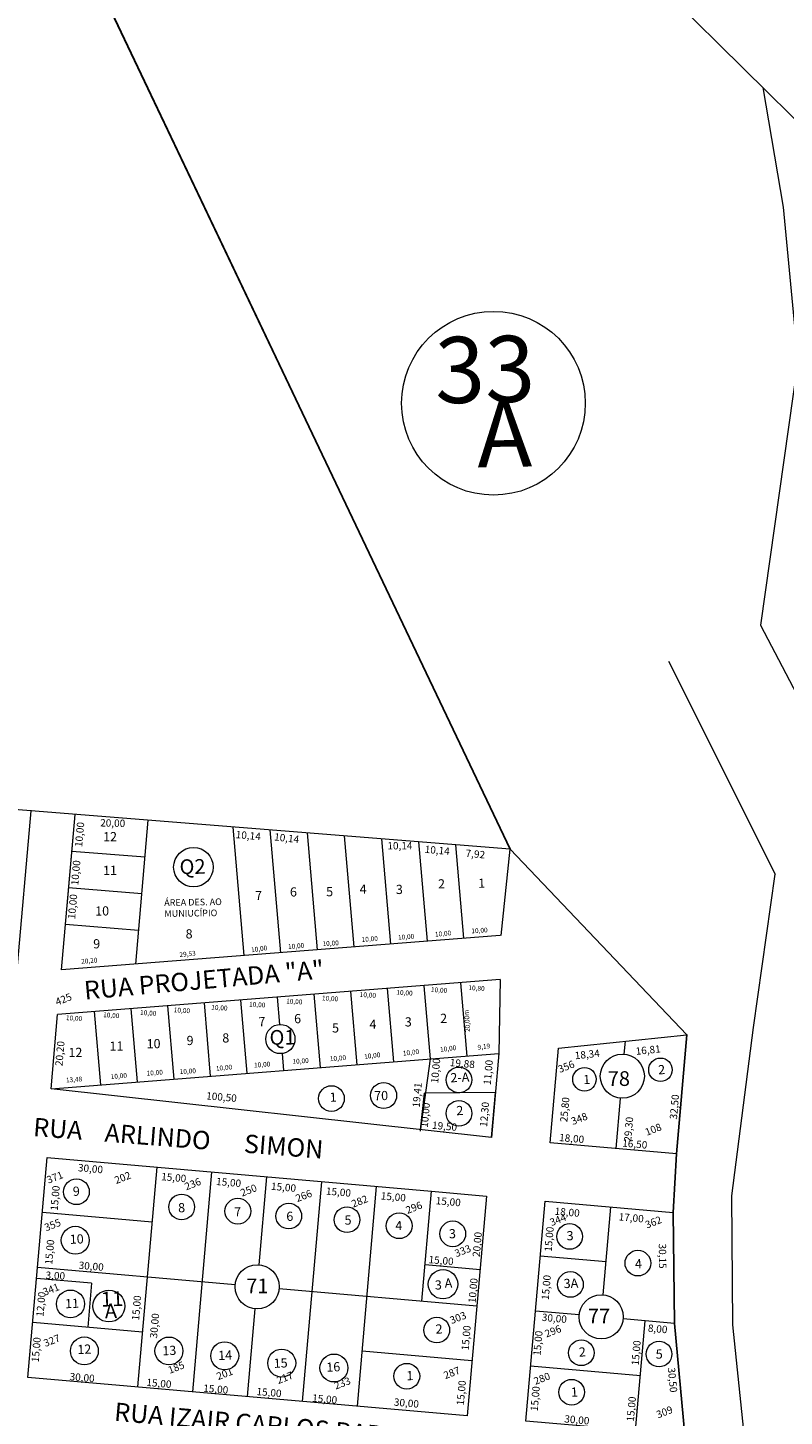
# Model space of a CAD drawing. Units: millimetres. Extents: x 11741 to 17461, y 2489 to 7612.
# Drawn here: x 14575 to 14781, y 3486 to 3864 of the extents above; entities that cross this region are included whole.
import ezdxf
from ezdxf.enums import TextEntityAlignment as Align

# ---------------------------------------------------------------- set-up
doc = ezdxf.new("R2010")
doc.units = ezdxf.units.MM
doc.layers.add('BAIRROS_POLIGONAIS', color=53, linetype='Continuous', plot=False)
for name, color, linetype, lineweight in [('DIVISA RURAL', 7, 'Continuous', 13), ('DIVISAS LOTES URBANOS', 7, 'Continuous', 13), ('NUMERAÇÃO DE LOTES', 7, 'Continuous', 13), ('NUMERAÇÃO DE QUADRAS', 103, 'Continuous', 13), ('QUADRAS', 7, 'Continuous', 13), ('RIOS E SANGAS', 150, 'Continuous', 9), ('TEXTOS NOME DE RUAS', 4, 'Continuous', 13), ('TXT_MEDIDAS DOS LOTES', 8, 'Continuous', 9), ('TXT_NUMERO DE LOTES', 3, 'Continuous', 9), ('ÁREAS DE PRESERVAÇÃO E PÚBLICAS', 76, 'Continuous', 13)]:
    doc.layers.add(name, color=color, linetype=linetype, lineweight=lineweight)
doc.styles.get("Standard").update_dxf_attribs({"font": 'arial.ttf'})

msp = doc.modelspace()

# ---------------------------------------------------------------- linework, layer by layer
at = {"layer": 'BAIRROS_POLIGONAIS'}
msp.add_lwpolyline([(14753.966, 3480.692), (14751.107, 3511.058), (14750.738, 3541.205), (14751.637, 3557.188), (14754.476, 3589.563), (14706.42, 3640.035), (14575.869, 3914.11), (14481.498, 3903.86), (14477.887, 3893.063), (14473.71, 3880.574), (14468.183, 3864.046), (14461.745, 3844.797), (14450.764, 3811.963), (14438.435, 3775.097), (14421.815, 3725.398), (14406.356, 3679.173), (14379.226, 3596.059), (14364.986, 3549.419, 0.353977), (14364.986, 3549.419), (14364.986, 3511.938), (14351.7, 3449.187)], format="xyb", dxfattribs=at)
at = {"layer": 'DIVISA RURAL', "linetype": 'Continuous', "lineweight": 5}
msp.add_line((14575.869, 3914.11), (14706.42, 3640.035), dxfattribs=at)
at = {"layer": 'DIVISAS LOTES URBANOS', "lineweight": 5}
for p, q in [((14706.42, 3640.035), (14472.702, 3658.732)), ((14572.123, 3606.236), (14575.997, 3650.469)), ((14584.253, 3607.2), (14587.959, 3649.512)), ((14585.778, 3624.606), (14587.959, 3649.512)), ((14604.469, 3608.789), (14607.896, 3647.917)), ((14630.915, 3646.075), (14633.909, 3611.104)), ((14641.021, 3645.267), (14643.879, 3611.887)), ((14651.127, 3644.458), (14653.848, 3612.671)), ((14661.233, 3643.65), (14663.818, 3613.455)), ((14671.338, 3642.841), (14673.787, 3614.239)), ((14681.444, 3642.033), (14683.757, 3615.022)), ((14691.55, 3641.224), (14693.725, 3615.819)), ((14587.086, 3639.549), (14607.023, 3637.955)), ((14703.958, 3616.61), (14706.42, 3640.035)), ((14586.214, 3629.587), (14606.151, 3627.992)), ((14585.341, 3619.625), (14605.278, 3618.03)), ((14703.703, 3616.59), (14584.253, 3607.2)), ((14703.71, 3604.554), (14583.191, 3595.079)), ((14692.856, 3603.701), (14694.562, 3583.773)), ((14703.71, 3604.554), (14703.296, 3584.46)), ((14643.008, 3599.782), (14643.643, 3592.373)), ((14652.978, 3600.566), (14654.684, 3580.638)), ((14662.947, 3601.349), (14664.653, 3581.422)), ((14672.917, 3602.133), (14674.623, 3582.206)), ((14682.886, 3602.917), (14684.592, 3582.989)), ((14593.161, 3595.863), (14594.867, 3575.935)), ((14603.13, 3596.647), (14604.836, 3576.719)), ((14613.1, 3597.431), (14614.806, 3577.503)), ((14623.069, 3598.214), (14624.775, 3578.287)), ((14633.039, 3598.998), (14634.745, 3579.071)), ((14581.422, 3574.879), (14583.191, 3595.079)), ((14737.448, 3584.272), (14737.759, 3587.812)), ((14644.321, 3584.449), (14644.714, 3579.854)), ((14684.592, 3582.989), (14681.905, 3563.301)), ((14703.314, 3584.23), (14703.296, 3584.46)), ((14735.2, 3558.628), (14736.389, 3572.184)), ((14605.037, 3493.747), (14610.277, 3553.518)), ((14619.98, 3492.438), (14625.22, 3552.208)), ((14638.066, 3526.99), (14640.162, 3550.898)), ((14649.865, 3489.818), (14655.105, 3549.588)), ((14664.808, 3488.508), (14670.048, 3548.279)), ((14682.371, 3517.083), (14684.99, 3546.969)), ((14608.967, 3538.576), (14579.082, 3541.195)), ((14731.707, 3518.781), (14733.803, 3542.69)), ((14631.566, 3521.537), (14577.772, 3526.253)), ((14697.313, 3515.773), (14643.519, 3520.489)), ((14634.923, 3491.128), (14637.019, 3515.036)), ((14740.518, 3481.871), (14743.137, 3511.756))]:
    msp.add_line(p, q, dxfattribs=at)
at = {"layer": 'DIVISAS LOTES URBANOS'}
msp.add_line((14732.493, 3527.747), (14714.562, 3529.319), dxfattribs=at)
at = {"layer": 'DIVISAS LOTES URBANOS', "linetype": 'Continuous', "lineweight": 5}
for p, q in [((14683.244, 3527.045), (14698.187, 3525.735)), ((14592.452, 3521.954), (14577.51, 3523.264)), ((14592.452, 3521.954), (14591.404, 3510)), ((14725.206, 3513.328), (14713.252, 3514.376)), ((14606.347, 3508.69), (14576.462, 3511.31)), ((14751.107, 3511.058), (14737.16, 3512.28)), ((14696.003, 3500.831), (14666.118, 3503.45)), ((14741.828, 3496.814), (14711.942, 3499.433))]:
    msp.add_line(p, q, dxfattribs=at)
at = {"layer": 'DIVISAS LOTES URBANOS'}
for points in [[(14681.954, 3563.744), (14683.1, 3573.678)], [(14701.33, 3561.598), (14702.404, 3573.851), (14683.1, 3573.678)]]:
    msp.add_lwpolyline(points, dxfattribs=at)
at = {"layer": 'DIVISAS LOTES URBANOS', "lineweight": 5}
msp.add_circle((14597.171, 3515.763), 4.334, dxfattribs=at)
msp.add_point((14575.997, 3650.469), dxfattribs=at)
at = {"layer": 'NUMERAÇÃO DE LOTES', "linetype": 'Continuous', "lineweight": 5}
for centre, radius in [((14701.842, 3761.359), 25), ((14643.84, 3588.399), 3.979)]:
    msp.add_circle(centre, radius, dxfattribs=at)
at = {"layer": 'NUMERAÇÃO DE LOTES', "lineweight": 5}
for centre, radius in [((14692.454, 3577.281), 3.5), ((14747.292, 3580.033), 3.2), ((14726.605, 3577.46), 3.2), ((14657.75, 3572.199), 3.5), ((14692.454, 3568.186), 3.5), ((14588.351, 3546.852), 3.5), ((14616.996, 3542.709), 3.5), ((14632.267, 3541.568), 3.5), ((14646.135, 3540.247), 3.5), ((14661.985, 3539.254), 3.5), ((14676.184, 3537.603), 3.5), ((14588.018, 3533.661), 3.8), ((14690.776, 3535.413), 3.5), ((14722.585, 3534.691), 3.5), ((14741.153, 3527.445), 3.5), ((14688.113, 3521.694), 4), ((14722.802, 3521.641), 3.5), ((14586.725, 3516.327), 3.8), ((14686.415, 3509.241), 3.5), ((14590.498, 3503.552), 3.8), ((14613.515, 3503.539), 3.8), ((14628.704, 3502.217), 3.8), ((14725.751, 3503.052), 3.5), ((14746.915, 3502.715), 3.5), ((14644.223, 3500.236), 3.8), ((14658.422, 3498.914), 3.8), ((14678.26, 3496.664), 3.5), ((14723.122, 3492.322), 3.5)]:
    msp.add_circle(centre, radius, dxfattribs=at)
at = {"layer": 'NUMERAÇÃO DE QUADRAS', "linetype": 'Continuous', "lineweight": 5}
for centre in [(14736.924, 3578.295), (14637.542, 3521.013), (14731.183, 3512.804)]:
    msp.add_circle(centre, 6, dxfattribs=at)
at = {"layer": 'NUMERAÇÃO DE QUADRAS', "lineweight": 5}
msp.add_circle((14671.952, 3573.031), 3.545, dxfattribs=at)
at = {"layer": 'QUADRAS', "lineweight": 5}
for p, q in [((14581.422, 3574.879), (14703.335, 3584.463)), ((14703.335, 3584.463), (14701.33, 3561.598)), ((14701.33, 3561.598), (14581.422, 3574.879))]:
    msp.add_line(p, q, dxfattribs=at)
msp.add_lwpolyline([(14754.476, 3589.563), (14751.637, 3557.188), (14717.269, 3560.2), (14719.522, 3585.902)], close=True, dxfattribs=at)
at = {"layer": 'QUADRAS', "linetype": 'Continuous', "lineweight": 5}
for points in [[(14575.152, 3496.367), (14580.392, 3556.138), (14684.99, 3546.969), (14699.933, 3545.659), (14694.693, 3485.888)], [(14751.107, 3511.058), (14753.966, 3480.692), (14710.632, 3484.491), (14715.872, 3544.261), (14750.738, 3541.205)]]:
    msp.add_lwpolyline(points, close=True, dxfattribs=at)
at = {"layer": 'RIOS E SANGAS', "linetype": 'Continuous', "lineweight": 5}
for p, q in [((14813.626, 3809.159), (14726.181, 3895.659)), ((14775.124, 3847.245), (14780.658, 3814.694)), ((14780.658, 3814.694), (14784.721, 3772.837)), ((14784.721, 3772.837), (14774.561, 3700.961)), ((14774.561, 3700.961), (14804.527, 3643.471)), ((14749.484, 3691.171), (14778.54, 3633.216))]:
    msp.add_line(p, q, dxfattribs=at)
at = {"layer": 'RIOS E SANGAS', "lineweight": 5}
for p, q in [((14772.632, 3591.532), (14778.54, 3633.216)), ((14766.714, 3545.783), (14772.632, 3591.532)), ((14767.038, 3510.655), (14766.714, 3545.783)), ((14775.055, 3432.867), (14767.038, 3510.655))]:
    msp.add_line(p, q, dxfattribs=at)
at = {"layer": 'ÁREAS DE PRESERVAÇÃO E PÚBLICAS', "linetype": 'Continuous', "lineweight": 5}
msp.add_circle((14620.177, 3635.14), 5.379, dxfattribs=at)

# ---------------------------------------------------------------- texts
at = {"layer": 'NUMERAÇÃO DE LOTES', "lineweight": 5}
for s, height, rotation, p in [('33', 18, 1.15827, (14699.564, 3768.231)), ('A', 18, 1.15827, (14704.839, 3750.69)), ('2', 2.5, 2.53162, (14747.63, 3579.757)), ('2-A', 2.5, 2.53162, (14692.707, 3577.655)), ('1', 2.5, 2.53162, (14727.232, 3577.074)), ('1', 2.5, 2.53162, (14658.229, 3572.271)), ('2', 2.5, 2.53162, (14692.707, 3568.631)), ('9', 2.5, 2.53162, (14588.326, 3546.674)), ('8', 2.5, 2.53162, (14616.973, 3542.205)), ('7', 2.5, 2.53162, (14632.244, 3541.064)), ('6', 2.5, 2.53162, (14646.425, 3539.852)), ('5', 2.5, 2.53162, (14662.275, 3538.838)), ('4', 2.5, 2.53162, (14676.092, 3537.339)), ('3', 2.5, 2.53162, (14690.685, 3535.131)), ('3', 2.5, 2.53162, (14722.709, 3534.583)), ('10', 2.5, 2.53162, (14588.432, 3533.664)), ('4', 2.5, 2.53162, (14741.315, 3526.937)), ('3', 2.5, 2.53162, (14686.854, 3521.189)), ('A', 2.5, 2.53162, (14689.594, 3521.691)), ('3A', 2.5, 2.53162, (14722.943, 3521.633)), ('11', 2.5, 2.53162, (14587.153, 3516.157)), ('2', 2.5, 2.53162, (14687.052, 3509.202)), ('12', 2.5, 2.53162, (14590.507, 3503.686)), ('13', 2.5, 2.53162, (14613.643, 3503.349)), ('14', 2.5, 2.53162, (14628.832, 3502.049)), ('15', 2.5, 2.53162, (14643.935, 3499.936)), ('2', 2.5, 2.53162, (14726.024, 3502.957)), ('5', 2.5, 2.53162, (14746.968, 3502.374)), ('16', 2.5, 2.53162, (14658.266, 3498.878)), ('1', 2.5, 2.53162, (14679.114, 3496.516)), ('1', 2.5, 2.53162, (14723.893, 3492.036))]:
    msp.add_text(s, height=height, rotation=rotation, dxfattribs=at).set_placement(p, align=Align.MIDDLE)
at = {"layer": 'NUMERAÇÃO DE LOTES', "linetype": 'Continuous', "lineweight": 5}
for s, p in [('11', (14598.065, 3517.183)), ('A', (14597.716, 3513.939))]:
    msp.add_text(s, height=4, rotation=2.53162, dxfattribs=at).set_placement(p, align=Align.MIDDLE)
at = {"layer": 'NUMERAÇÃO DE LOTES', "lineweight": 5, "char_height": 2.5, "attachment_point": 5, "rotation": 0.89343}
for s, insert, width in [('12', (14597.506, 3643.127), 1.77794), ('11', (14597.474, 3633.968), 3.55588), ('4', (14666.36, 3628.831), 1.74334), ('3', (14676.229, 3628.776), 1.93702), ('2', (14687.714, 3630.295), 5.22989), ('1', (14698.637, 3630.466), 5.22989), ('7', (14637.946, 3627.115), 2.08173), ('6', (14647.405, 3628.099), 3.18154), ('5', (14657.259, 3628.161), 2.51813), ('10', (14595.338, 3622.921), 0.26259), ('9', (14593.863, 3613.992), 3.49584), ('7', (14638.825, 3592.777), 2.08173), ('6', (14648.54, 3593.623), 3.18154), ('5', (14658.865, 3591.104), 2.51813), ('4', (14669.055, 3592.117), 1.74334), ('3', (14678.666, 3592.743), 1.93702), ('2', (14688.291, 3593.709), 5.22989), ('10', (14609.347, 3586.813), 0.26259), ('9', (14619.275, 3587.688), 3.49584), ('8', (14628.988, 3588.382), 1.80814), ('12', (14588.071, 3584.431), 1.77794), ('11', (14599.23, 3586.161), 3.55588)]:
    msp.add_mtext(s, dxfattribs=dict(at, insert=insert, width=width))
at = {"layer": 'NUMERAÇÃO DE LOTES', "linetype": 'Continuous', "lineweight": 5, "insert": (14644.438, 3588.357), "char_height": 4, "attachment_point": 5, "rotation": 0.89343}
msp.add_mtext('Q1', dxfattribs=at)
at = {"layer": 'NUMERAÇÃO DE QUADRAS', "linetype": 'Continuous', "lineweight": 5}
for s, p in [('78', (14735.977, 3577.127)), ('71', (14637.579, 3520.714)), ('77', (14730.579, 3512.54))]:
    msp.add_text(s, height=4, dxfattribs=at).set_placement(p, align=Align.MIDDLE)
msp.add_text('70', height=2.5, rotation=1.32558, dxfattribs=at).set_placement((14671.272, 3572.69), align=Align.MIDDLE)
at = {"layer": 'TEXTOS NOME DE RUAS'}
for s, rotation, p in [('RUA    ARLINDO      SIMON', 355.50377, (14616.074, 3561.423)), ('RUA IZAIR CARLOS BARBOSA', 354.9901, (14643.993, 3483.089))]:
    msp.add_text(s, height=5, rotation=rotation, dxfattribs=at).set_placement(p, align=Align.MIDDLE_CENTER)
at = {"layer": 'TEXTOS NOME DE RUAS', "insert": (14623.104, 3603.862), "char_height": 5, "attachment_point": 5, "rotation": 5.05562}
msp.add_mtext('RUA PROJETADA "A"', dxfattribs=at)
at = {"layer": 'TXT_MEDIDAS DOS LOTES', "lineweight": 5}
for s, rotation, p in [('18,34', 5.98031, (14724.08, 3582.883)), ('16,81', 5.98031, (14740.652, 3584.069)), ('10,00', 84.9901, (14686.791, 3576.287)), ('19,88', 354.9901, (14689.899, 3581.05)), ('11,00', 84.9901, (14701.108, 3575.853)), ('100,50', 354.9901, (14623.589, 3572.002)), ('19,41', 84.9901, (14681.764, 3569.685)), ('32,50', 84.9901, (14751.781, 3566.46)), ('10,00', 84.9901, (14683.969, 3564.213)), ('12,30', 84.9901, (14700.105, 3564.421)), ('25,80', 84.9901, (14721.944, 3565.713)), ('19,50', 354.9901, (14685.061, 3563.994)), ('29,30', 84.9901, (14739.313, 3560.353)), ('18,00', 354.9901, (14719.652, 3560.661)), ('16,50', 354.9901, (14736.836, 3559.154)), ('30,00', 354.9901, (14588.686, 3552.446)), ('15,00', 354.9901, (14611.344, 3550.016)), ('15,00', 354.9901, (14626.287, 3548.706)), ('15,00', 84.9901, (14583.237, 3541.637)), ('15,00', 354.9901, (14641.23, 3547.396)), ('15,00', 354.9901, (14656.172, 3546.086)), ('15,00', 354.9901, (14671.115, 3544.776)), ('15,00', 354.9901, (14686.058, 3543.466)), ('18,00', 354.9901, (14718.432, 3540.609)), ('17,00', 354.9901, (14735.865, 3539.081)), ('20,00', 84.9901, (14698.117, 3529.045)), ('15,00', 84.9901, (14717.681, 3530.474)), ('15,00', 84.9901, (14581.752, 3526.956)), ('30,15', 270.70069, (14746.829, 3532.748)), ('30,00', 354.9901, (14588.881, 3525.906)), ('15,00', 354.9901, (14684.116, 3527.451)), ('3,00', 357.22393, (14579.911, 3523.179)), ('15,00', 84.9901, (14716.887, 3517.338)), ('10,00', 84.9901, (14696.972, 3516.486)), ('12,00', 84.9901, (14579.366, 3512.77)), ('15,00', 84.9901, (14605.386, 3511.776)), ('30,00', 84.9901, (14610.282, 3506.916)), ('30,00', 354.9901, (14714.938, 3511.742)), ('15,00', 84.9901, (14695.084, 3503.613)), ('15,00', 84.9901, (14714.646, 3502.161)), ('8,00', 354.9901, (14743.816, 3508.798)), ('15,00', 84.9901, (14578.071, 3500.407)), ('15,00', 84.9901, (14741.361, 3499.541)), ('30,50', 275.37896, (14749.277, 3498.962)), ('30,00', 354.9901, (14586.418, 3495.621)), ('15,00', 354.9901, (14607.314, 3494.049)), ('15,00', 354.9901, (14622.784, 3492.486)), ('15,00', 84.9901, (14693.774, 3488.67)), ('15,00', 84.9901, (14713.887, 3487.09)), ('15,00', 354.9901, (14637.284, 3491.561)), ('15,00', 354.9901, (14652.429, 3489.783)), ('30,00', 354.9901, (14674.672, 3488.687)), ('15,00', 84.9901, (14740.057, 3484.26)), ('30,00', 354.9901, (14721.07, 3484.115))]:
    msp.add_text(s, height=2, rotation=rotation, dxfattribs=at).set_placement(p)
at = {"layer": 'TXT_MEDIDAS DOS LOTES', "lineweight": 5, "attachment_point": 1}
for s, insert, char_height, width, rotation in [('10,00', (14587.906, 3640.733), 2, 2.4151, 84.9901), ('20,00', (14594.83, 3648.231), 2, 2.69985, 358.67144), ('10,14', (14631.801, 3645.059), 2, 3.24978, 354.9901), ('10,14', (14642.297, 3644.434), 2, 3.24978, 353.61367), ('10,14', (14672.974, 3641.977), 2, 3.24978, 0.14911), ('10,14', (14683.241, 3641.053), 2, 3.24978, 354.9901), ('7,92', (14694.372, 3639.964), 2, 2.8598, 354.9901), ('10,00', (14586.845, 3630.326), 2, 2.4151, 84.9901), ('10,00', (14585.987, 3621.115), 2, 2.4151, 84.9901), ('10,00', (14695.788, 3618.453), 1.3, 2.4151, 3.69528), ('10,00', (14655.279, 3614.97), 1.3, 2.4151, 3.34309), ('10,00', (14665.9, 3616.068), 1.3, 2.4151, 5.07117), ('10,00', (14675.805, 3616.671), 1.3, 2.4151, 4.67167), ('10,00', (14685.853, 3617.516), 1.3, 2.4151, 5.3741), ('29,53', (14616.314, 3611.976), 1.3, 2.4151, 5.91629), ('10,00', (14635.785, 3613.282), 1.3, 2.4151, 7.51017), ('10,00', (14645.87, 3614.16), 1.3, 2.4151, 4.90855), ('20,20', (14589.573, 3610.132), 1.3, 2.4151, 5.16133), ('10,00', (14655.199, 3600.221), 1.3, 2.4151, 356.43143), ('10,00', (14665.5, 3601.174), 1.3, 2.4151, 356.43143), ('10,00', (14675.467, 3601.783), 1.3, 2.4151, 356.43143), ('10,00', (14684.878, 3602.512), 1.3, 2.4151, 356.43143), ('10,80', (14695.071, 3603.043), 1.3, 2.4151, 356.43143), ('10,00', (14605.722, 3596.277), 1.3, 2.4151, 356.43143), ('10,00', (14614.893, 3596.987), 1.3, 2.4151, 356.43143), ('10,00', (14625.084, 3597.712), 1.3, 2.4151, 356.43143), ('10,00', (14635.387, 3598.552), 1.3, 2.4151, 356.43143), ('10,00', (14645.463, 3599.389), 1.3, 2.4151, 356.43143), ('20,00m', (14694.195, 3590.241), 1.3, 2.69985, 93.53429), ('10,00', (14585.521, 3594.857), 1.3, 2.4151, 356.43143), ('10,00', (14595.652, 3595.663), 1.3, 2.4151, 356.43143), ('20,20', (14582.539, 3581.148), 2, 1.40865, 84.9901), ('10,00', (14666.568, 3584.286), 1.3, 2.4151, 6.57002), ('10,00', (14677.118, 3585.144), 1.3, 2.4151, 6.65193), ('10,00', (14687.233, 3586.145), 1.3, 2.4151, 7.57415), ('9,19', (14697.438, 3586.75), 1.3, 2.4151, 7.82511), ('10,00', (14626.237, 3581.049), 1.3, 2.4151, 5.18769), ('10,00', (14636.644, 3581.928), 1.3, 2.4151, 4.29353), ('10,00', (14647.095, 3582.921), 1.3, 2.4151, 4.03489), ('10,00', (14657.254, 3583.651), 1.3, 2.4151, 4.77005), ('13,48', (14585.437, 3577.861), 1.3, 2.4151, 4.43429), ('10,00', (14597.608, 3578.789), 1.3, 2.4151, 5.35643), ('10,00', (14607.389, 3579.722), 1.3, 2.4151, 4.29353), ('10,00', (14616.397, 3580.173), 1.3, 2.4151, 3.42659)]:
    msp.add_mtext(s, dxfattribs=dict(at, insert=insert, char_height=char_height, width=width, rotation=rotation))
at = {"layer": 'TXT_NUMERO DE LOTES', "lineweight": 5}
for s, p in [('425', (14583.069, 3597.463)), ('356', (14719.89, 3579.153)), ('348', (14723.443, 3564.978)), ('108', (14743.579, 3562.052)), ('371', (14580.704, 3549.02)), ('202', (14599.165, 3548.927)), ('236', (14618.236, 3547.215)), ('250', (14633.449, 3545.503)), ('266', (14648.448, 3544.004)), ('282', (14663.662, 3542.506)), ('296', (14678.447, 3540.793)), ('355', (14580.095, 3536.084)), ('344', (14717.646, 3537.47)), ('362', (14743.606, 3536.821)), ('333', (14691.732, 3529.021)), ('341', (14579.666, 3518.533)), ('303', (14690.446, 3510.827)), ('296', (14716.286, 3507.18)), ('327', (14579.88, 3504.619)), ('185', (14613.736, 3497.294)), ('201', (14626.933, 3495.582)), ('217', (14643.306, 3494.511)), ('287', (14688.732, 3495.843)), ('280', (14713.277, 3494.296)), ('233', (14658.948, 3493.013)), ('309', (14746.635, 3485.172))]:
    msp.add_text(s, height=2, rotation=21.25177, dxfattribs=at).set_placement(p)
at = {"layer": 'ÁREAS DE PRESERVAÇÃO E PÚBLICAS', "linetype": 'Continuous', "lineweight": 5, "insert": (14616.374, 3637.261), "char_height": 4, "width": 0.18435, "attachment_point": 1, "rotation": 0.89343}
msp.add_mtext('Q2', dxfattribs=at)
at = {"layer": 'ÁREAS DE PRESERVAÇÃO E PÚBLICAS', "lineweight": 5, "insert": (14612.212, 3626.408), "char_height": 1.8, "attachment_point": 1, "rotation": 0.89343}
msp.add_mtext('ÁREA DES. AO\\PMUNIUCÍPIO', dxfattribs=at)
at = {"layer": 'ÁREAS DE PRESERVAÇÃO E PÚBLICAS', "lineweight": 5, "insert": (14618.031, 3618.248), "char_height": 2.5, "width": 1.80814, "attachment_point": 1, "rotation": 0.89343}
msp.add_mtext('8', dxfattribs=at)

doc.saveas('drawing.dxf')
